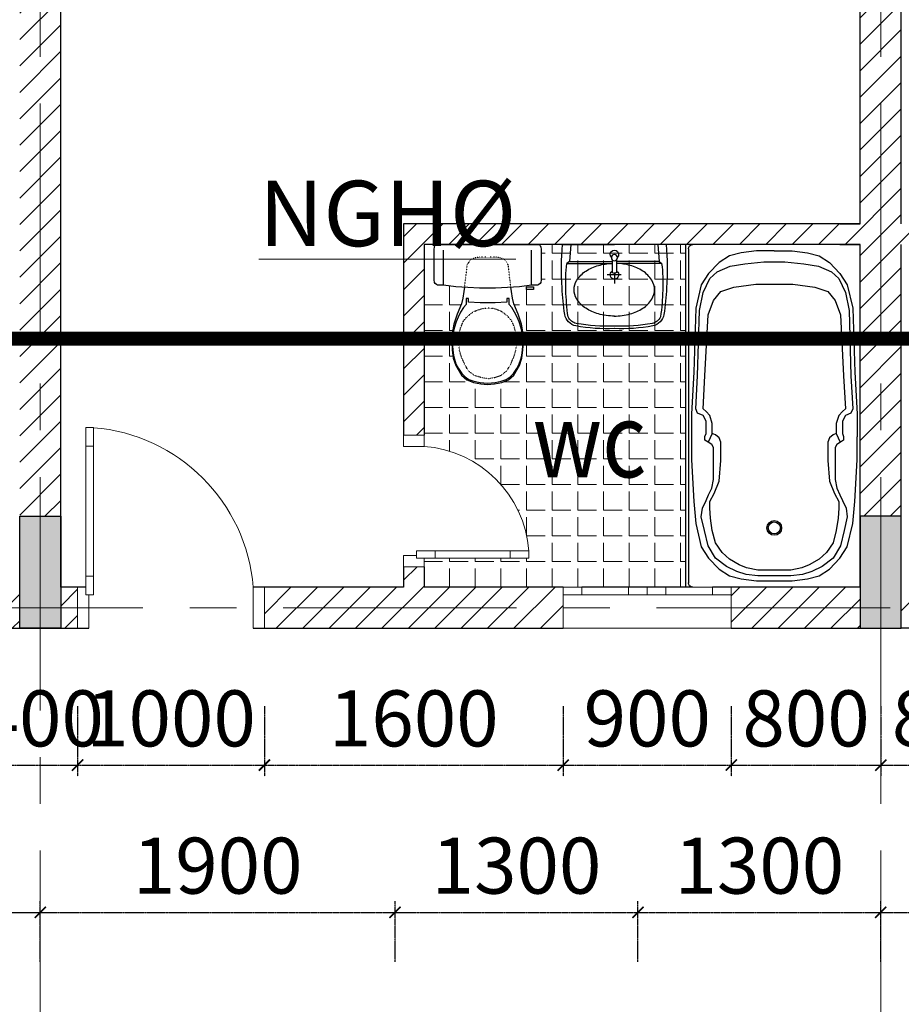
# Model space of a CAD drawing. Units: inches. Extents: x 35 to 4835287, y -314 to 174902.
# Drawn here: x 50614 to 55334, y 48465 to 53736 of the extents above; entities that cross this region are included whole.
import ezdxf
from ezdxf.enums import TextEntityAlignment as Align

# ---------------------------------------------------------------- set-up
doc = ezdxf.new("R2010")
doc.units = ezdxf.units.IN
doc.header["$MEASUREMENT"] = 0
for name, pattern in [('CENTER', [2, 1.25, -0.25, 0.25, -0.25]), ('DASHDOTX2', [2, 1, -0.5, 0, -0.5]), ('DOT', [0.25, 0, -0.25])]:
    doc.linetypes.add(name, pattern=pattern)
for name, color, linetype, lineweight in [('A_NÉT CỬA (04)', 135, 'Continuous', 13), ('A_NÉT HÁCH (18)', 18, 'Continuous', 0), ('A_NÉT HÁCH (250)', 250, 'Continuous', 0), ('A_NÉT TEXT (151)', 151, 'Continuous', 20), ('A_NÉT TRỤC (8)', 250, 'CENTER', 5), ('A_NÉT TƯỜNG (07)', 2, 'Continuous', 30), ('TD', 7, 'Continuous', 30)]:
    doc.layers.add(name, color=color, linetype=linetype, lineweight=lineweight)
for name, color, linetype in [('HATCH', 8, 'Continuous'), ('j', 151, 'Continuous'), ('NOITHAT', 9, 'Continuous'), ('P', 31, 'Continuous')]:
    doc.layers.add(name, color=color, linetype=linetype)
doc.styles.add('S1', font='vnsimli.shx', dxfattribs={"width": 0.55, "oblique": 10, "bigfont": 'vns.shx'})
doc.styles.add('TEXT 350', font='VHARIALN_3.TTF', dxfattribs={"width": 0.7, "height": 350})
doc.dimstyles.new('DIM HÀNH LANG', dxfattribs={"dimscale": 0, "dimtxt": 300, "dimasz": 60, "dimexe": 60, "dimexo": 60, "dimgap": 100, "dimtad": 1, "dimdec": 0, "dimdsep": 46, "dimtxsty": 'S1', "dimblk": 'ARCHTICK', "dimcen": 100, "dimdle": 60, "dimclrd": 250, "dimclre": 250, "dimclrt": 151, "dimadec": 0, "dimazin": 0, "dimtfac": 1, "dimtdec": 0, "dimtix": 1, "dimtmove": 0, "dimatfit": 3, "dimldrblk": 'OBLIQUE', "dimfxl": 0, "dimtolj": 1, "dimtzin": 0, "dimarcsym": 0})
pattern_1 = [(45, (-110213.97, 9332.05), (-70.71068, 70.71068), [])]

# ---------------------------------------------------------------- blocks, each defined once
blk = doc.blocks.new('hdjdf')
at = {"layer": 'A_NÉT CỬA (04)'}
for p, q in [((136358.8, 27712.7), (136358.8, 27492.7)), ((136358.8, 27492.7), (136358.8, 27712.7)), ((136358.8, 27712.7), (136358.8, 27492.7)), ((136358.8, 27492.7), (136358.8, 27712.7)), ((137358.8, 27712.7), (137358.8, 27492.7)), ((137358.8, 27712.7), (137358.8, 27492.7)), ((137358.8, 27712.7), (137358.8, 27492.7)), ((137358.8, 27492.7), (137358.8, 27712.7)), ((137358.8, 27712.7), (137358.8, 27492.7)), ((137358.8, 27712.7), (137358.8, 27492.7))]:
    blk.add_line(p, q, dxfattribs=at)
for points in [[(136443.8, 28568.6), (136443.8, 28468.6), (136403.8, 28468.6), (136403.8, 28568.6)], [(136443.8, 28468.6), (136443.8, 27772.7), (136403.8, 27772.7), (136403.8, 28468.6)], [(136443.8, 27772.7), (136443.8, 27672.7), (136403.8, 27672.7), (136403.8, 27772.7)], [(136418.8, 27492.7), (136358.8, 27492.7), (136358.8, 27712.7), (136403.8, 27712.7), (136403.8, 27672.7), (136418.8, 27672.7)], [(137298.8, 27492.7), (137358.8, 27492.7), (137358.8, 27712.7), (137298.8, 27712.7), (137298.8, 27672.7), (137298.8, 27672.7)]]:
    blk.add_lwpolyline(points, close=True, dxfattribs=at)
blk.add_arc((136371.1, 27638.8), 930.7, 4.5497, 85.5183, dxfattribs=at)
blk = doc.blocks.new('hjddh')
at = {"layer": 'A_NÉT CỬA (04)'}
for p, q in [((138858.2, 20715.3), (137958.2, 20715.3)), ((137958.2, 20495.3), (137958.2, 20675.3)), ((138858.2, 20495.3), (138858.2, 20675.3)), ((138858.2, 20495.3), (137958.2, 20495.3))]:
    blk.add_line(p, q, dxfattribs=at)
for points in [[(137958.2, 20715.3), (138058.2, 20715.3), (138058.2, 20675.3), (137958.2, 20675.3)], [(138058.2, 20715.3), (138758.2, 20715.3), (138758.2, 20675.3), (138058.2, 20675.3)], [(138408.2, 20715.3), (138308.2, 20715.3), (138308.2, 20675.3), (138408.2, 20675.3)], [(138408.2, 20715.3), (138508.2, 20715.3), (138508.2, 20675.3), (138408.2, 20675.3)], [(138758.2, 20715.3), (138858.2, 20715.3), (138858.2, 20675.3), (138758.2, 20675.3)]]:
    blk.add_lwpolyline(points, close=True, dxfattribs=at)
blk = doc.blocks.new('gagfeg')
blk.add_arc((145766.3, 22024.7), 23, 0, 90)
at = {"layer": 'NOITHAT'}
for p, q in [((145908.7, 22047.7), (146186.5, 22047.7)), ((145953, 22047.7), (145945.1, 21955.7)), ((146463, 22047.7), (146185.2, 22047.7)), ((146418.8, 22047.7), (146426.6, 21955.7)), ((145789.3, 22024.7), (145789.3, 20235.7)), ((145945.1, 21955.7), (145932.3, 21946.2)), ((145932.8, 21946.5), (146173.5, 21946.5)), ((145945.1, 21955.7), (146173.5, 21955.7)), ((146173.5, 21965.5), (146173.5, 21897.7)), ((146196.9, 21965.5), (146196.9, 21898)), ((146426.6, 21955.7), (146196.9, 21955.7)), ((146438.9, 21946.5), (146196.9, 21946.5)), ((146426.6, 21955.7), (146439.4, 21946.2)), ((146148.9, 21885), (146223.5, 21885)), ((146185.2, 21897), (146185.2, 21850.2)), ((146185.2, 21896.4), (146185.2, 21838.2)), ((144997.5, 21035.8), (144976.1, 20988.7)), ((145661.1, 21035.8), (145682.5, 20988.7))]:
    blk.add_line(p, q, dxfattribs=at)
for points in [[(146864.1, 21814.4), (146907, 21814.4), (146970, 21817.3), (147034.3, 21821.1), (147099.9, 21828.8), (147116, 21828.8), (147132.2, 21830.2), (147138, 21832.8), (147145.8, 21838), (147148.4, 21844.3), (147150.3, 21857.9), (147150.3, 22022.8), (147148.4, 22033.2), (147146.3, 22042.1), (147142.7, 22045.8), (147134.8, 22047.7), (146864.1, 22047.7), (146593.4, 22047.7), (146585.6, 22045.8), (146582, 22042.1), (146579.9, 22033.2), (146577.9, 22022.8), (146577.9, 21857.9), (146579.9, 21844.3), (146582.5, 21838), (146590.3, 21832.8), (146596.1, 21830.2), (146612.3, 21828.8), (146628.4, 21828.8), (146694, 21821.1), (146758.3, 21817.3), (146821.3, 21814.4)], [(145329.3, 20273.8), (145418.2, 20273.8), (145480.5, 20280.3), (145529.8, 20296.8), (145585.6, 20323), (145644.7, 20369), (145684.1, 20434.7), (145703.8, 20516.8), (145720.2, 20589.1), (145713.6, 20635.1), (145693.9, 20677.8), (145680.8, 20707.4), (145664.4, 20743.5), (145654.6, 20789.5), (145654.6, 20960.3), (145664.4, 20976.7), (145684.1, 20989.8), (145700.5, 20999.7), (145700.5, 21019.4), (145693.9, 21035.8), (145693.9, 21101.5), (145710.4, 21131.1), (145739.9, 21144.2), (145749.8, 21167.2), (145739.9, 21344.6), (145730.1, 21694.4), (145710.4, 21789.7), (145674.2, 21865.2), (145634.9, 21901.4), (145565.9, 21930.9), (145487.1, 21944.1), (145385.3, 21953.9), (145329.3, 21953.9), (145273.3, 21953.9), (145171.5, 21944.1), (145092.7, 21930.9), (145023.7, 21901.4), (144984.3, 21865.2), (144948.2, 21789.7), (144928.5, 21694.4), (144918.7, 21344.6), (144908.8, 21167.2), (144918.7, 21144.2), (144948.2, 21131.1), (144964.6, 21101.5), (144964.6, 21035.8), (144958.1, 21019.4), (144958.1, 20999.7), (144974.5, 20989.8), (144994.2, 20976.7), (145004, 20960.3), (145004, 20789.5), (144994.2, 20743.5), (144977.8, 20707.4), (144964.6, 20677.8), (144944.9, 20635.1), (144938.4, 20589.1), (144954.8, 20516.8), (144974.5, 20434.7), (145013.9, 20369), (145073, 20323), (145128.8, 20296.8), (145178, 20280.3), (145240.4, 20273.8)], [(145329.3, 20303.3), (145418.2, 20303.3), (145477.3, 20316.5), (145516.7, 20332.9), (145569.2, 20362.5), (145608.6, 20398.6), (145644.7, 20451.1), (145661.1, 20516.8), (145671, 20582.5), (145674.2, 20635.1), (145674.2, 20671.2), (145651.3, 20713.9), (145625, 20779.6), (145615.2, 20891.3), (145615.2, 20989.8), (145625, 21012.8), (145644.7, 21029.3), (145661.1, 21035.8), (145661.1, 21088.4), (145674.2, 21131.1), (145693.9, 21154.1), (145710.4, 21167.2), (145700.5, 21344.6), (145684.1, 21671.4), (145654.6, 21747), (145615.2, 21796.2), (145546.2, 21819.2), (145428, 21835.7), (145329.3, 21835.7), (145230.6, 21835.7), (145112.4, 21819.2), (145043.4, 21796.2), (145004, 21747), (144974.5, 21671.4), (144958.1, 21344.6), (144948.2, 21167.2), (144964.6, 21154.1), (144984.3, 21131.1), (144997.5, 21088.4), (144997.5, 21035.8), (145013.9, 21029.3), (145033.6, 21012.8), (145043.4, 20989.8), (145043.4, 20891.3), (145033.6, 20779.6), (145007.3, 20713.9), (144984.3, 20671.2), (144984.3, 20635.1), (144987.6, 20582.5), (144997.5, 20516.8), (145013.9, 20451.1), (145050, 20398.6), (145089.4, 20362.5), (145141.9, 20332.9), (145181.3, 20316.5), (145240.4, 20303.3)], [(146655.5, 21820.1), (146618.4, 21820.1), (146618.4, 21806.8), (146655.5, 21806.8)], [(146864.1, 21304.7), (146823.8, 21309.1), (146791.2, 21316.3), (146764.3, 21325.4), (146743.9, 21338.1), (146725.6, 21357), (146708.4, 21382.9), (146694.6, 21407.8), (146686, 21434.3), (146680.9, 21455.1), (146677.9, 21481.6), (146675.3, 21506), (146673.8, 21523.9), (146675.3, 21545.7), (146677.9, 21570.1), (146686.2, 21604.5), (146695.2, 21634.1), (146706.8, 21658.5), (146719.7, 21685.5), (146735.1, 21710), (146749.3, 21726.7), (146749.3, 21758.9), (146762.1, 21758.9), (146762.1, 21738.3), (146823.8, 21734.4), (146864.1, 21734.4), (146904.5, 21734.4), (146966.2, 21738.3), (146966.2, 21758.9), (146979, 21758.9), (146979, 21726.7), (146993.2, 21710), (147008.6, 21685.5), (147021.5, 21658.5), (147033.1, 21634.1), (147042.1, 21604.5), (147050.4, 21570.1), (147053, 21545.7), (147054.5, 21523.9), (147053, 21506), (147050.4, 21481.6), (147047.4, 21455.1), (147042.3, 21434.3), (147033.7, 21407.8), (147019.9, 21382.9), (147002.7, 21357), (146984.3, 21338.1), (146964, 21325.4), (146937.1, 21316.3), (146904.5, 21309.1)]]:
    blk.add_lwpolyline(points, close=True, dxfattribs=at)
for points in [[(145329.3, 22013.2), (145233.9, 22013.2), (145151.8, 22003), (145089.4, 21986.5), (145033.6, 21950.4), (144977.8, 21891.3), (144938.4, 21832.2), (144908.8, 21707.3), (144899, 21364.1), (144885.8, 21140.7), (144886.5, 21017.7)], [(145329.3, 22013.2), (145424.7, 22013.2), (145506.8, 22003), (145569.2, 21986.5), (145625, 21950.4), (145680.8, 21891.3), (145720.2, 21832.2), (145749.8, 21707.3), (145759.6, 21364.1), (145772.7, 21140.7), (145772, 21017.7)], [(146628.4, 21828.8), (146628.4, 22016.2)], [(147099.9, 21828.8), (147099.9, 22016.2)], [(146988.3, 21818.4), (146991.7, 21795.5), (146997.7, 21759.2), (147003.7, 21730.2), (147027.6, 21674), (147045.5, 21620.2), (147052.6, 21579.4), (147056.4, 21523.9), (147053.4, 21483.9), (147047.8, 21439.7), (147034.3, 21398.8), (147004.5, 21347.1), (146975.8, 21322.6), (146940.5, 21308.6), (146900.6, 21300.8), (146864.1, 21297.1), (146827.7, 21300.8), (146787.8, 21308.6), (146752.5, 21322.6), (146723.8, 21347.1), (146694, 21398.8), (146680.5, 21439.7), (146674.9, 21483.9), (146671.9, 21523.9), (146675.7, 21579.4), (146682.7, 21620.2), (146700.7, 21674), (146724.6, 21730.2), (146730.6, 21759.2), (146736.6, 21795.5), (146740, 21818.4)], [(145772, 21017.7), (145772.7, 20894.6), (145759.6, 20671.2), (145749.8, 20553), (145720.2, 20428.2), (145680.8, 20369), (145625, 20309.9), (145569.2, 20273.8), (145506.8, 20257.4), (145424.7, 20247.2), (145329.3, 20247.2), (145233.9, 20247.2), (145151.8, 20257.4), (145089.4, 20273.8), (145033.6, 20309.9), (144977.8, 20369), (144938.4, 20428.2), (144908.8, 20553), (144899, 20671.2), (144885.8, 20894.6), (144886.5, 21017.7)]]:
    blk.add_lwpolyline(points, dxfattribs=at)
at = {"layer": 'NOITHAT', "linetype": 'DOT'}
for points in [[(146740, 21818.4), (146742.8, 21846.9), (146746.7, 21872.6), (146753.1, 21936.4), (146768.5, 21962.2), (146793, 21975), (146822.6, 21980.2), (146864.1, 21980.2), (146905.7, 21980.2), (146935.3, 21975), (146959.8, 21962.2), (146975.2, 21936.4), (146981.6, 21872.6), (146985.5, 21846.9), (146988.3, 21818.4)], [(146864.1, 21329.2), (146826.4, 21335.6), (146794.3, 21345.9), (146762.1, 21370.3), (146742.8, 21402.5), (146726.1, 21439.8), (146713.2, 21479.7), (146709.4, 21519.6), (146710.7, 21563.3), (146721, 21605.8), (146736.4, 21640.5), (146758.3, 21665), (146786.5, 21686.8), (146813.6, 21698.4), (146843.1, 21706.1), (146864.1, 21706.1)], [(146864.1, 21329.2), (146901.9, 21335.6), (146934, 21345.9), (146966.2, 21370.3), (146985.5, 21402.5), (147002.2, 21439.8), (147015, 21479.7), (147018.9, 21519.6), (147017.6, 21563.3), (147007.3, 21605.8), (146991.9, 21640.5), (146970, 21665), (146941.7, 21686.8), (146914.7, 21698.4), (146885.2, 21706.1), (146864.1, 21706.1)]]:
    blk.add_lwpolyline(points, dxfattribs=at)
at = {"layer": 'NOITHAT'}
for points in [[(146186.5, 21664.4, -0.066134), (146100.4, 21675.8, -0.07874), (146033.7, 21705.7, -0.107167), (145985.1, 21755, -0.142272), (145970.4, 21805.5, -0.142272), (145985.1, 21855.9, -0.107167), (146033.7, 21905.2, -0.07874), (146100.4, 21935.1, -0.05627), (146173.5, 21946.3, -0.066134)], [(146185.2, 21664.4, 0.066134), (146271.3, 21675.8, 0.07874), (146338, 21705.7, 0.107167), (146386.6, 21755, 0.142272), (146401.3, 21805.5, 0.142272), (146386.6, 21855.9, 0.107167), (146338, 21905.2, 0.07874), (146271.3, 21935.1, 0.057232), (146196.9, 21946.3, 0.066134)]]:
    blk.add_lwpolyline(points, format="xyb", dxfattribs=at)
blk.add_circle((146185.2, 21976.8), 16.3, dxfattribs=at)
for centre, radius, start, end in [((147348.8, 21914.9), 1446.2, 174.7314, 183.9639), ((145022.9, 21914.9), 1446.2, 356.0361, 5.2686), ((146185.2, 21994.7), 22.5, 315.7621, 224.2379), ((146714.8, 21841.3), 789.4, 172.3703, 182.8155), ((145656.9, 21841.3), 789.4, 357.1845, 7.6297), ((146185.2, 21885), 22.7, 121.0405, 58.9595), ((146185.1, 21908.7), 16, 223.5929, 317.7078), ((147697.8, 21925.9), 1795.2, 183.5449, 188.0839), ((147262.1, 21843.4), 1336.4, 181.7505, 187.8658), ((145109.6, 21843.4), 1336.4, 352.1342, 358.2495), ((144673.9, 21925.9), 1795.2, 351.9161, 356.4551), ((145993.3, 21683.8), 73.5, 188.0839, 259.4554), ((146378.4, 21683.8), 73.5, 280.5446, 351.9161), ((145993.3, 21683.8), 59.8, 202.9306, 259.4554), ((146145.1, 22499.6), 903.3, 259.4554, 272.6248), ((146145.1, 22499.6), 889.6, 259.4554, 272.6248), ((146226.6, 22499.6), 903.3, 267.3752, 280.5446), ((146226.6, 22499.6), 889.6, 267.3752, 280.5446), ((146378.4, 21683.8), 59.8, 280.5446, 337.0694), ((145329.3, 20530), 39.2, 90, 270), ((145329.3, 20530), 32.3, 90, 270), ((145329.3, 20530), 39.2, 270, 90), ((145329.3, 20530), 32.3, 270, 90)]:
    blk.add_arc(centre, radius, start, end, dxfattribs=at)
at = {"layer": 'P', "color": 2, "ltscale": 0.75}
blk.add_line((144979.3, 22047.7), (144869.3, 22047.7), dxfattribs=at)
at = {"layer": 'P', "color": 8}
blk.add_arc((145766.3, 20235.7), 23, 270, 0, dxfattribs=at)
blk = doc.blocks.new('ndh')
at = {"layer": 'A_NÉT CỬA (04)'}
for p, q in [((138314.3, 21026.3), (138204.3, 21026.3)), ((138204.3, 21026.3), (138314.3, 21026.3)), ((138204.3, 21026.3), (138314.3, 21026.3)), ((138204.3, 21026.3), (138314.3, 21026.3)), ((138314.3, 20322.7), (138204.3, 20322.7)), ((138204.3, 20322.7), (138314.3, 20322.7))]:
    blk.add_line(p, q, dxfattribs=at)
at = {"layer": 'A_NÉT CỬA (04)', "ltscale": 0.75}
blk.add_line((138204.3, 20322.7), (138314.3, 20322.7), dxfattribs=at)
at = {"layer": 'A_NÉT CỬA (04)'}
for points in [[(138314.3, 20966.3), (138314.3, 21026.3), (138204.3, 21026.3), (138204.3, 20966.3), (138244.3, 20966.3), (138244.3, 20966.3)], [(137644.3, 20407.7), (137744.3, 20407.7), (137744.3, 20367.7), (137644.3, 20367.7)], [(137744.3, 20407.7), (138144.3, 20407.7), (138144.3, 20367.7), (137744.3, 20367.7)], [(138144.3, 20407.7), (138244.3, 20407.7), (138244.3, 20367.7), (138144.3, 20367.7)], [(138314.3, 20382.7), (138314.3, 20322.7), (138204.3, 20322.7), (138204.3, 20367.7), (138244.3, 20367.7), (138244.3, 20382.7)]]:
    blk.add_lwpolyline(points, close=True, dxfattribs=at)
blk.add_arc((138245.6, 20364.9), 602.8, 93.928, 175.9353, dxfattribs=at)
blk = doc.blocks.new('_ArchTick')
at = {"color": 0, "linetype": 'ByBlock', "const_width": 0.15}
blk.add_lwpolyline([(-0.5, -0.5), (0.5, 0.5)], dxfattribs=at)
blk = doc.blocks.new('*D470')
at = {"layer": 'A_NÉT TRỤC (8)', "color": 250, "lineweight": -2, "transparency": 16777216}
for p, q in [((51924.5, 50060.2), (51924.5, 49685.1)), ((53524.4, 50060.2), (53524.4, 49685.1)), ((51864.5, 49745.1), (53584.4, 49745.1))]:
    blk.add_line(p, q, dxfattribs=at)
at = {"layer": 'Defpoints', "color": 0, "transparency": 16777216}
for p in [(51924.5, 50120.2), (53524.4, 50120.2), (53524.4, 49745.1)]:
    blk.add_point(p, dxfattribs=at)
at = {"layer": 'A_NÉT TRỤC (8)', "color": 250, "lineweight": -2, "transparency": 16777216, "xscale": 60, "yscale": 60, "zscale": 60, "rotation": 180}
blk.add_blockref('_ArchTick', (51924.5, 49745.1), dxfattribs=at)
at = {"layer": 'A_NÉT TRỤC (8)', "color": 250, "lineweight": -2, "transparency": 16777216, "xscale": 60, "yscale": 60, "zscale": 60}
blk.add_blockref('_ArchTick', (53524.4, 49745.1), dxfattribs=at)
at = {"layer": 'A_NÉT TRỤC (8)', "color": 151, "transparency": 16777216, "insert": (52724.4, 49995.1), "char_height": 300, "attachment_point": 5, "style": 'S1'}
blk.add_mtext('\\A1;1600', dxfattribs=at)
blk = doc.blocks.new('_Oblique')
at = {"color": 0, "linetype": 'ByBlock', "lineweight": -2}
blk.add_line((-0.5, -0.5), (0.5, 0.5), dxfattribs=at)
blk = doc.blocks.new('*D472')
at = {"layer": 'A_NÉT TRỤC (8)', "color": 250, "lineweight": -2, "transparency": 16777216}
for p, q in [((50524.5, 50060.2), (50524.5, 49685.1)), ((50924.5, 50060.2), (50924.5, 49685.1)), ((50524.5, 49745.1), (50464.5, 49745.1)), ((50524.5, 49745.1), (50924.5, 49745.1)), ((50924.5, 49745.1), (50984.5, 49745.1))]:
    blk.add_line(p, q, dxfattribs=at)
at = {"layer": 'Defpoints', "color": 0, "transparency": 16777216}
for p in [(50524.5, 50120.2), (50924.5, 50120.2), (50924.5, 49745.1)]:
    blk.add_point(p, dxfattribs=at)
at = {"layer": 'A_NÉT TRỤC (8)', "color": 250, "lineweight": -2, "transparency": 16777216, "xscale": 60, "yscale": 60, "zscale": 60}
blk.add_blockref('_ArchTick', (50524.5, 49745.1), dxfattribs=at)
at = {"layer": 'A_NÉT TRỤC (8)', "color": 250, "lineweight": -2, "transparency": 16777216, "xscale": 60, "yscale": 60, "zscale": 60, "rotation": 180}
blk.add_blockref('_ArchTick', (50924.5, 49745.1), dxfattribs=at)
at = {"layer": 'A_NÉT TRỤC (8)', "color": 151, "transparency": 16777216, "insert": (50724.5, 49995.1), "char_height": 300, "attachment_point": 5, "style": 'S1'}
blk.add_mtext('\\A1;400', dxfattribs=at)
blk = doc.blocks.new('*D473')
at = {"layer": 'A_NÉT TRỤC (8)', "color": 250, "lineweight": -2, "transparency": 16777216}
for p, q in [((50924.5, 50060.2), (50924.5, 49685.1)), ((51924.5, 50060.2), (51924.5, 49685.1)), ((50864.5, 49745.1), (51984.5, 49745.1))]:
    blk.add_line(p, q, dxfattribs=at)
at = {"layer": 'Defpoints', "color": 0, "transparency": 16777216}
for p in [(50924.5, 50120.2), (51924.5, 50120.2), (51924.5, 49745.1)]:
    blk.add_point(p, dxfattribs=at)
at = {"layer": 'A_NÉT TRỤC (8)', "color": 250, "lineweight": -2, "transparency": 16777216, "xscale": 60, "yscale": 60, "zscale": 60, "rotation": 180}
blk.add_blockref('_ArchTick', (50924.5, 49745.1), dxfattribs=at)
at = {"layer": 'A_NÉT TRỤC (8)', "color": 250, "lineweight": -2, "transparency": 16777216, "xscale": 60, "yscale": 60, "zscale": 60}
blk.add_blockref('_ArchTick', (51924.5, 49745.1), dxfattribs=at)
at = {"layer": 'A_NÉT TRỤC (8)', "color": 151, "transparency": 16777216, "insert": (51424.5, 49995.1), "char_height": 300, "attachment_point": 5, "style": 'S1'}
blk.add_mtext('\\A1;1000', dxfattribs=at)
blk = doc.blocks.new('*D474')
at = {"layer": 'A_NÉT TRỤC (8)', "color": 250, "lineweight": -2, "transparency": 16777216}
for p, q in [((53524.4, 50060.2), (53524.4, 49685.1)), ((54424.4, 50060.2), (54424.4, 49685.1)), ((53464.4, 49745.1), (54484.4, 49745.1))]:
    blk.add_line(p, q, dxfattribs=at)
at = {"layer": 'Defpoints', "color": 0, "transparency": 16777216}
for p in [(53524.4, 50120.2), (54424.4, 50120.2), (54424.4, 49745.1)]:
    blk.add_point(p, dxfattribs=at)
at = {"layer": 'A_NÉT TRỤC (8)', "color": 250, "lineweight": -2, "transparency": 16777216, "xscale": 60, "yscale": 60, "zscale": 60, "rotation": 180}
blk.add_blockref('_ArchTick', (53524.4, 49745.1), dxfattribs=at)
at = {"layer": 'A_NÉT TRỤC (8)', "color": 250, "lineweight": -2, "transparency": 16777216, "xscale": 60, "yscale": 60, "zscale": 60}
blk.add_blockref('_ArchTick', (54424.4, 49745.1), dxfattribs=at)
at = {"layer": 'A_NÉT TRỤC (8)', "color": 151, "transparency": 16777216, "insert": (53974.4, 49995.1), "char_height": 300, "attachment_point": 5, "style": 'S1'}
blk.add_mtext('\\A1;900', dxfattribs=at)
blk = doc.blocks.new('*D475')
at = {"layer": 'A_NÉT TRỤC (8)', "color": 250, "lineweight": -2, "transparency": 16777216}
for p, q in [((54424.4, 50060.2), (54424.4, 49685.1)), ((55224.5, 50060.2), (55224.5, 49685.1)), ((54364.4, 49745.1), (55284.5, 49745.1))]:
    blk.add_line(p, q, dxfattribs=at)
at = {"layer": 'Defpoints', "color": 0, "transparency": 16777216}
for p in [(54424.4, 50120.2), (55224.5, 50120.2), (55224.5, 49745.1)]:
    blk.add_point(p, dxfattribs=at)
at = {"layer": 'A_NÉT TRỤC (8)', "color": 250, "lineweight": -2, "transparency": 16777216, "xscale": 60, "yscale": 60, "zscale": 60, "rotation": 180}
blk.add_blockref('_ArchTick', (54424.4, 49745.1), dxfattribs=at)
at = {"layer": 'A_NÉT TRỤC (8)', "color": 250, "lineweight": -2, "transparency": 16777216, "xscale": 60, "yscale": 60, "zscale": 60}
blk.add_blockref('_ArchTick', (55224.5, 49745.1), dxfattribs=at)
at = {"layer": 'A_NÉT TRỤC (8)', "color": 151, "transparency": 16777216, "insert": (54824.4, 49995.1), "char_height": 300, "attachment_point": 5, "style": 'S1'}
blk.add_mtext('\\A1;800', dxfattribs=at)
blk = doc.blocks.new('*D477')
at = {"layer": 'A_NÉT TRỤC (8)', "color": 250, "lineweight": -2, "transparency": 16777216}
for p, q in [((55224.5, 50060.2), (55224.5, 49685.1)), ((56024.5, 50060.2), (56024.5, 49685.1)), ((55164.5, 49745.1), (56084.5, 49745.1))]:
    blk.add_line(p, q, dxfattribs=at)
at = {"layer": 'Defpoints', "color": 0, "transparency": 16777216}
for p in [(55224.5, 50120.2), (56024.5, 50120.2), (56024.5, 49745.1)]:
    blk.add_point(p, dxfattribs=at)
at = {"layer": 'A_NÉT TRỤC (8)', "color": 250, "lineweight": -2, "transparency": 16777216, "xscale": 60, "yscale": 60, "zscale": 60, "rotation": 180}
blk.add_blockref('_ArchTick', (55224.5, 49745.1), dxfattribs=at)
at = {"layer": 'A_NÉT TRỤC (8)', "color": 250, "lineweight": -2, "transparency": 16777216, "xscale": 60, "yscale": 60, "zscale": 60}
blk.add_blockref('_ArchTick', (56024.5, 49745.1), dxfattribs=at)
at = {"layer": 'A_NÉT TRỤC (8)', "color": 151, "transparency": 16777216, "insert": (55624.5, 49995.1), "char_height": 300, "attachment_point": 5, "style": 'S1'}
blk.add_mtext('\\A1;800', dxfattribs=at)
blk = doc.blocks.new('*D483')
at = {"layer": 'A_NÉT TRỤC (8)', "color": 250, "lineweight": -2, "transparency": 16777216}
for p, q in [((48824.6, 48691.8), (48824.6, 49016.9)), ((50724.5, 48691.8), (50724.5, 49016.9)), ((48764.6, 48956.9), (50784.5, 48956.9))]:
    blk.add_line(p, q, dxfattribs=at)
at = {"layer": 'Defpoints', "color": 0, "transparency": 16777216}
for p in [(50724.5, 48956.9), (48824.6, 48631.8), (50724.5, 48631.8)]:
    blk.add_point(p, dxfattribs=at)
at = {"layer": 'A_NÉT TRỤC (8)', "color": 250, "lineweight": -2, "transparency": 16777216, "xscale": 60, "yscale": 60, "zscale": 60, "rotation": 180}
blk.add_blockref('_ArchTick', (48824.6, 48956.9), dxfattribs=at)
at = {"layer": 'A_NÉT TRỤC (8)', "color": 250, "lineweight": -2, "transparency": 16777216, "xscale": 60, "yscale": 60, "zscale": 60}
blk.add_blockref('_ArchTick', (50724.5, 48956.9), dxfattribs=at)
at = {"layer": 'A_NÉT TRỤC (8)', "color": 151, "transparency": 16777216, "insert": (49774.5, 49206.9), "char_height": 300, "attachment_point": 5, "style": 'S1'}
blk.add_mtext('\\A1;1900', dxfattribs=at)
blk = doc.blocks.new('*D484')
at = {"layer": 'A_NÉT TRỤC (8)', "color": 250, "lineweight": -2, "transparency": 16777216}
for p, q in [((52624.3, 48691.8), (52624.3, 49016.9)), ((53924.3, 48691.8), (53924.3, 49016.9)), ((52564.3, 48956.9), (53984.3, 48956.9))]:
    blk.add_line(p, q, dxfattribs=at)
at = {"layer": 'Defpoints', "color": 0, "transparency": 16777216}
for p in [(53924.3, 48956.9), (52624.3, 48631.8), (53924.3, 48631.8)]:
    blk.add_point(p, dxfattribs=at)
at = {"layer": 'A_NÉT TRỤC (8)', "color": 250, "lineweight": -2, "transparency": 16777216, "xscale": 60, "yscale": 60, "zscale": 60, "rotation": 180}
blk.add_blockref('_ArchTick', (52624.3, 48956.9), dxfattribs=at)
at = {"layer": 'A_NÉT TRỤC (8)', "color": 250, "lineweight": -2, "transparency": 16777216, "xscale": 60, "yscale": 60, "zscale": 60}
blk.add_blockref('_ArchTick', (53924.3, 48956.9), dxfattribs=at)
at = {"layer": 'A_NÉT TRỤC (8)', "color": 151, "transparency": 16777216, "insert": (53274.3, 49206.9), "char_height": 300, "attachment_point": 5, "style": 'S1'}
blk.add_mtext('\\A1;1300', dxfattribs=at)
blk = doc.blocks.new('*D487')
at = {"layer": 'A_NÉT TRỤC (8)', "color": 250, "lineweight": -2, "transparency": 16777216}
for p, q in [((50724.5, 48691.8), (50724.5, 49016.9)), ((52624.3, 48691.8), (52624.3, 49016.9)), ((50664.5, 48956.9), (52684.3, 48956.9))]:
    blk.add_line(p, q, dxfattribs=at)
at = {"layer": 'Defpoints', "color": 0, "transparency": 16777216}
for p in [(52624.3, 48956.9), (50724.5, 48631.8), (52624.3, 48631.8)]:
    blk.add_point(p, dxfattribs=at)
at = {"layer": 'A_NÉT TRỤC (8)', "color": 250, "lineweight": -2, "transparency": 16777216, "xscale": 60, "yscale": 60, "zscale": 60, "rotation": 180}
blk.add_blockref('_ArchTick', (50724.5, 48956.9), dxfattribs=at)
at = {"layer": 'A_NÉT TRỤC (8)', "color": 250, "lineweight": -2, "transparency": 16777216, "xscale": 60, "yscale": 60, "zscale": 60}
blk.add_blockref('_ArchTick', (52624.3, 48956.9), dxfattribs=at)
at = {"layer": 'A_NÉT TRỤC (8)', "color": 151, "transparency": 16777216, "insert": (51674.4, 49206.9), "char_height": 300, "attachment_point": 5, "style": 'S1'}
blk.add_mtext('\\A1;1900', dxfattribs=at)
blk = doc.blocks.new('*D490')
at = {"layer": 'A_NÉT TRỤC (8)', "color": 250, "lineweight": -2, "transparency": 16777216}
for p, q in [((53924.3, 48691.8), (53924.3, 49016.9)), ((55224.5, 48691.8), (55224.5, 49016.9)), ((53864.3, 48956.9), (55284.5, 48956.9))]:
    blk.add_line(p, q, dxfattribs=at)
at = {"layer": 'Defpoints', "color": 0, "transparency": 16777216}
for p in [(55224.5, 48956.9), (53924.3, 48631.8), (55224.5, 48631.8)]:
    blk.add_point(p, dxfattribs=at)
at = {"layer": 'A_NÉT TRỤC (8)', "color": 250, "lineweight": -2, "transparency": 16777216, "xscale": 60, "yscale": 60, "zscale": 60, "rotation": 180}
blk.add_blockref('_ArchTick', (53924.3, 48956.9), dxfattribs=at)
at = {"layer": 'A_NÉT TRỤC (8)', "color": 250, "lineweight": -2, "transparency": 16777216, "xscale": 60, "yscale": 60, "zscale": 60}
blk.add_blockref('_ArchTick', (55224.5, 48956.9), dxfattribs=at)
at = {"layer": 'A_NÉT TRỤC (8)', "color": 151, "transparency": 16777216, "insert": (54574.4, 49206.9), "char_height": 300, "attachment_point": 5, "style": 'S1'}
blk.add_mtext('\\A1;1300', dxfattribs=at)
blk = doc.blocks.new('*D491')
at = {"layer": 'A_NÉT TRỤC (8)', "color": 250, "lineweight": -2, "transparency": 16777216}
for p, q in [((55224.5, 48691.8), (55224.5, 49016.9)), ((58524.5, 48691.8), (58524.5, 49016.9)), ((55164.5, 48956.9), (58584.5, 48956.9))]:
    blk.add_line(p, q, dxfattribs=at)
at = {"layer": 'Defpoints', "color": 0, "transparency": 16777216}
for p in [(58524.5, 48956.9), (55224.5, 48631.8), (58524.5, 48631.8)]:
    blk.add_point(p, dxfattribs=at)
at = {"layer": 'A_NÉT TRỤC (8)', "color": 250, "lineweight": -2, "transparency": 16777216, "xscale": 60, "yscale": 60, "zscale": 60, "rotation": 180}
blk.add_blockref('_ArchTick', (55224.5, 48956.9), dxfattribs=at)
at = {"layer": 'A_NÉT TRỤC (8)', "color": 250, "lineweight": -2, "transparency": 16777216, "xscale": 60, "yscale": 60, "zscale": 60}
blk.add_blockref('_ArchTick', (58524.5, 48956.9), dxfattribs=at)
at = {"layer": 'A_NÉT TRỤC (8)', "color": 151, "transparency": 16777216, "insert": (56874.5, 49206.9), "char_height": 300, "attachment_point": 5, "style": 'S1'}
blk.add_mtext('\\A1;3300', dxfattribs=at)

msp = doc.modelspace()

# ---------------------------------------------------------------- hatches: boundary and pattern name
at = {"layer": 'A_NÉT HÁCH (18)'}
h = msp.add_hatch(color=256, dxfattribs=at)
h.dxf.hatch_style = 1
h.paths.add_polyline_path([(50834.5, 50967.4), (50724.5, 50967.4), (50724.5, 50477.4), (50834.5, 50477.4)])
h.paths.add_polyline_path([(50724.5, 50967.4), (50614.5, 50967.4), (50614.5, 50477.4), (50724.5, 50477.4)])
h.paths.add_polyline_path([(50724.5, 51077.4), (50614.5, 51077.4), (50614.5, 50967.4), (50724.5, 50967.4)])
h.paths.add_polyline_path([(50834.5, 51077.4), (50724.5, 51077.4), (50724.5, 50967.4), (50834.5, 50967.4)])
h = msp.add_hatch(color=256, dxfattribs=at)
h.dxf.hatch_style = 1
h.paths.add_polyline_path([(55334.5, 50587.4), (55224.5, 50587.4), (55224.5, 51077.4), (55334.5, 51077.4)])
h.paths.add_polyline_path([(55224.5, 50587.4), (55114.5, 50587.4), (55114.5, 51077.4), (55224.5, 51077.4)])
h.paths.add_polyline_path([(55224.5, 50477.4), (55114.5, 50477.4), (55114.5, 50587.4), (55224.5, 50587.4)])
h.paths.add_polyline_path([(55334.5, 50477.4), (55224.5, 50477.4), (55224.5, 50587.4), (55334.5, 50587.4)])
at = {"layer": 'A_NÉT HÁCH (250)'}
h = msp.add_hatch(dxfattribs=at)
h.set_pattern_fill('ANGLE', color=256, scale=500)
h.set_pattern_definition([(0, (-119234.84, 30484.72), (0, 137.5), [100, -37.5]), (90, (-119234.84, 30484.72), (-137.5, 8e-15), [100, -37.5])])
h.paths.add_polyline_path([(53518.1, 52299.6, -0.040306), (53520.7, 52532.4), (53405.8, 52532.4), (53405.8, 52291.5), (53245.5, 52291.5), (53247.2, 52280.2), (53253.2, 52243.9), (53259.2, 52214.9), (53305.2, 52106.9), (53315.1, 51960.5), (53269.7, 51822.5), (53157.1, 51777.9), (53001, 51794.1), (52938.8, 51902), (52923.7, 52021.2), (52941.6, 52124.7), (52980.1, 52214.9), (52986, 52243.9), (52992, 52280.2), (52995.1, 52300.5), (52883.8, 52313.6), (52779.5, 52313.6), (52779.5, 51587.6), (54180.2, 51587.6), (54180.2, 52532.4), (54075.1, 52532.4, -0.040306), (54077.7, 52299.6, -0.031258), (54034.8, 52079.5, 0.039116), (54013.3, 52287.2, -0.193034), (53988.3, 52221.6, -0.132291), (53883.4, 52160.5, -0.071854), (53828.6, 52083.8, -0.080532), (53540.5, 52107.3, -0.026978)])
h.paths.add_polyline_path([(53518.1, 52299.6, -0.040306), (53520.7, 52532.4), (53798.5, 52532.4), (54075.1, 52532.4, -0.040306), (54077.7, 52299.6, -0.031258), (54034.8, 52079.5, 0.039116), (54013.3, 52287.2, -0.193034), (53988.3, 52221.6, -0.132291), (53883.4, 52160.5, -0.071854), (53828.6, 52083.8, -0.080532), (53540.5, 52107.3, -0.026978)], flags=17)
h.paths.add_polyline_path([(54180.2, 50697.4), (54180.2, 51587.6), (52779.5, 51587.6), (52779.5, 51511), (52779.5, 51451, -0.373921), (53339.5, 50892.4), (53339.5, 50852.4), (53239.5, 50852.4), (52779.5, 50852.4), (52779.5, 50807.4), (52779.5, 50697.4), (53524.4, 50697.4), (53624.4, 50697.4)])
h.paths.add_polyline_path([(53237, 51175.7), (54092.5, 51175.7), (54092.5, 51796.2), (53237, 51796.2)], flags=9)
at = {"layer": 'HATCH'}
h = msp.add_hatch(dxfattribs=at)
h.set_pattern_fill('ANSI31', color=256, scale=800, style=0)
h.set_pattern_definition(pattern_1)
h.paths.add_polyline_path([(55114.5, 52642.4), (55004.5, 52642.4), (52669.5, 52642.4), (52669.5, 51511), (52779.5, 51511), (52779.5, 52532.4), (55114.5, 52532.4), (55114.5, 51077.4), (55334.5, 51077.4), (55334.5, 52532.4), (57669.5, 52532.4), (57669.5, 51511), (57779.5, 51511), (57779.5, 52642.4), (55334.5, 52642.4), (55334.5, 57597.4), (55114.5, 57597.4)])
h.paths.add_polyline_path([(50834.5, 57597.4), (50614.5, 57597.4), (50614.5, 51077.4), (50834.5, 51077.4)])
h = msp.add_hatch(dxfattribs=at)
h.set_pattern_fill('ANSI31', color=256, scale=800, style=0)
h.set_pattern_definition(pattern_1)
h.paths.add_polyline_path([(53524.4, 50477.4), (53524.4, 50657.4), (53524.4, 50697.4), (52779.5, 50697.4), (52779.5, 50807.4), (52669.5, 50807.4), (52669.5, 50697.4), (51924.5, 50697.4), (51924.5, 50477.4)])
h = msp.add_hatch(dxfattribs=at)
h.set_pattern_fill('ANSI31', color=256, scale=800, style=0)
h.set_pattern_definition(pattern_1)
h.paths.add_polyline_path([(55114.5, 50477.4), (55114.5, 50697.4), (54424.4, 50697.4), (54424.4, 50657.4), (54424.4, 50477.4)])
h.paths.add_polyline_path([(56024.5, 50477.4), (56024.5, 50657.4), (56024.5, 50697.4), (55334.5, 50697.4), (55334.5, 50477.4)])
h.paths.add_polyline_path([(58524.5, 50477.4), (58524.5, 50697.4), (57779.5, 50697.4), (57779.5, 50807.4), (57669.5, 50807.4), (57669.5, 50697.4), (56924.5, 50697.4), (56924.5, 50657.4), (56924.5, 50477.4)])
h.paths.add_polyline_path([(59614.5, 50697.4), (59524.5, 50697.4), (59524.5, 50477.4), (59614.5, 50477.4)])
h = msp.add_hatch(dxfattribs=at)
h.set_pattern_fill('ANSI31', color=256, scale=800, style=0)
h.set_pattern_definition(pattern_1)
h.paths.add_polyline_path([(50614.5, 50697.4), (50524.5, 50697.4), (50524.5, 50477.4), (50614.5, 50477.4)])
h.paths.add_polyline_path([(50924.5, 50697.4), (50834.5, 50697.4), (50834.5, 50477.4), (50924.5, 50477.4)])

# ---------------------------------------------------------------- linework, layer by layer
at = {"layer": 'A_NÉT TRỤC (8)', "ltscale": 1000}
for p, q in [((50724.5, 59287.4), (50724.5, 39487.4)), ((55224.5, 59287.4), (55224.5, 39487.4)), ((12024.5, 50587.4), (64224.5, 50587.4))]:
    msp.add_line(p, q, dxfattribs=at)
at = {"layer": 'A_NÉT TƯỜNG (07)'}
for p, q in [((50834.5, 50697.4), (50834.5, 59397.4)), ((55114.5, 52642.4), (55114.5, 59397.4)), ((55334.5, 52642.4), (55334.5, 59397.4)), ((54180.2, 50697.4), (54180.2, 52532.4)), ((55114.5, 50697.4), (55114.5, 52532.4)), ((55334.5, 50697.4), (55334.5, 52532.4)), ((50969.5, 50697.4), (50834.5, 50697.4)), ((52669.5, 50697.4), (51864.5, 50697.4)), ((53524.4, 50697.4), (52779.5, 50697.4)), ((54217.5, 50697.4), (53624.4, 50697.4)), ((55114.5, 50697.4), (54324.4, 50697.4)), ((50464.5, 50477.4), (50984.5, 50477.4)), ((51864.5, 50477.4), (53524.4, 50477.4)), ((54424.4, 50477.4), (55114.5, 50477.4)), ((56024.5, 50477.4), (55334.5, 50477.4))]:
    msp.add_line(p, q, dxfattribs=at)
at = {"layer": 'A_NÉT TƯỜNG (07)', "color": 2, "ltscale": 0.75}
for p, q in [((55004.5, 52642.4), (55114.5, 52642.4)), ((52779.5, 50807.4), (52779.5, 50697.4))]:
    msp.add_line(p, q, dxfattribs=at)
at = {"layer": 'A_NÉT TƯỜNG (07)', "ltscale": 0.75}
msp.add_line((52669.5, 50807.4), (52669.5, 50697.4), dxfattribs=at)
at = {"layer": 'A_NÉT TƯỜNG (07)', "linetype": 'Continuous', "ltscale": 0.75}
for points in [[(55114.5, 52642.4), (52669.5, 52642.4), (52669.5, 51511)], [(55114.5, 52532.4), (52779.5, 52532.4), (52779.5, 51511)], [(52669.5, 50807.4), (52669.5, 50697.4)]]:
    msp.add_lwpolyline(points, dxfattribs=at)
at = {"layer": 'A_NÉT TƯỜNG (07)'}
for points in [[(50614.5, 51077.4), (50834.5, 51077.4), (50834.5, 50477.4), (50614.5, 50477.4)], [(55114.5, 50477.4), (55334.5, 50477.4), (55334.5, 51077.4), (55114.5, 51077.4)]]:
    msp.add_lwpolyline(points, close=True, dxfattribs=at)
at = {"layer": 'A_NÉT TƯỜNG (07)', "color": 2, "linetype": 'Continuous', "ltscale": 0.75}
msp.add_lwpolyline([(52779.5, 50807.4), (52779.5, 50697.4)], dxfattribs=at)
at = {"layer": 'j', "linetype": 'DASHDOTX2', "ltscale": 600, "const_width": 75}
msp.add_lwpolyline([(5406.6, 47150.7), (35338.5, 47150.7), (35338.5, 52028.6), (72106.4, 52028.6)], dxfattribs=at)

# ---------------------------------------------------------------- block references
at = {"layer": 'A_NÉT CỬA (04)'}
msp.add_blockref('hjddh', (-84433.8, 29982.1), dxfattribs=at)
at = {"layer": 'A_NÉT TƯỜNG (07)', "xscale": -1}
for name, p in [('gagfeg', (199983.8, 30484.7)), ('ndh', (190983.8, 30484.7))]:
    msp.add_blockref(name, p, dxfattribs=at)
at = {"layer": 'TD'}
msp.add_blockref('hdjdf', (-85434.4, 22984.7), dxfattribs=at)

# ---------------------------------------------------------------- texts
at = {"layer": 'A_NÉT TEXT (151)', "style": 'TEXT 350', "width": 0.85}
msp.add_text('wc', height=400, dxfattribs=at).set_placement((53664.7, 51285.9), align=Align.CENTER)
at = {"layer": 'A_NÉT TEXT (151)', "char_height": 350, "attachment_point": 1, "style": 'TEXT 350'}
for insert in [(17695.3, 53456.7), (22195.3, 53456.7), (26695.3, 53456.7), (31195.3, 53456.7), (43039.4, 53456.7), (47395.3, 53456.7), (51895.3, 53456.7)]:
    msp.add_mtext_dynamic_manual_height_columns('\\pi160.57;{\\LPHßNG NGHØ}', width=2107.005, gutter_width=1750, heights=[0], dxfattribs=dict(at, insert=insert))

# ---------------------------------------------------------------- dimensions: what is measured, and where the dimension line sits
at = {"layer": 'A_NÉT TRỤC (8)'}
for base, p1, p2, picture, middle in [((50924.5, 49745.1), (50524.5, 50120.2), (50924.5, 50120.2), '*D472', (50724.5, 49995.1)), ((51924.5, 49745.1), (50924.5, 50120.2), (51924.5, 50120.2), '*D473', (51424.5, 49995.1)), ((53524.4, 49745.1), (51924.5, 50120.2), (53524.4, 50120.2), '*D470', (52724.4, 49995.1)), ((54424.4, 49745.1), (53524.4, 50120.2), (54424.4, 50120.2), '*D474', (53974.4, 49995.1)), ((55224.5, 49745.1), (54424.4, 50120.2), (55224.5, 50120.2), '*D475', (54824.4, 49995.1)), ((56024.5, 49745.1), (55224.5, 50120.2), (56024.5, 50120.2), '*D477', (55624.5, 49995.1)), ((50724.5, 48956.9), (48824.6, 48631.8), (50724.5, 48631.8), '*D483', (49774.5, 49206.9)), ((52624.3, 48956.9), (50724.5, 48631.8), (52624.3, 48631.8), '*D487', (51674.4, 49206.9)), ((53924.3, 48956.9), (52624.3, 48631.8), (53924.3, 48631.8), '*D484', (53274.3, 49206.9)), ((55224.5, 48956.9), (53924.3, 48631.8), (55224.5, 48631.8), '*D490', (54574.4, 49206.9)), ((58524.5, 48956.9), (55224.5, 48631.8), (58524.5, 48631.8), '*D491', (56874.5, 49206.9))]:
    dim = msp.add_linear_dim(base=base, p1=p1, p2=p2, dimstyle='DIM HÀNH LANG', override={"dimscale": 1, "dimtmove": 1}, dxfattribs=at)
    dim.commit()
    dim.dimension.update_dxf_attribs({"geometry": picture, "text_midpoint": middle})

doc.saveas('drawing.dxf')
